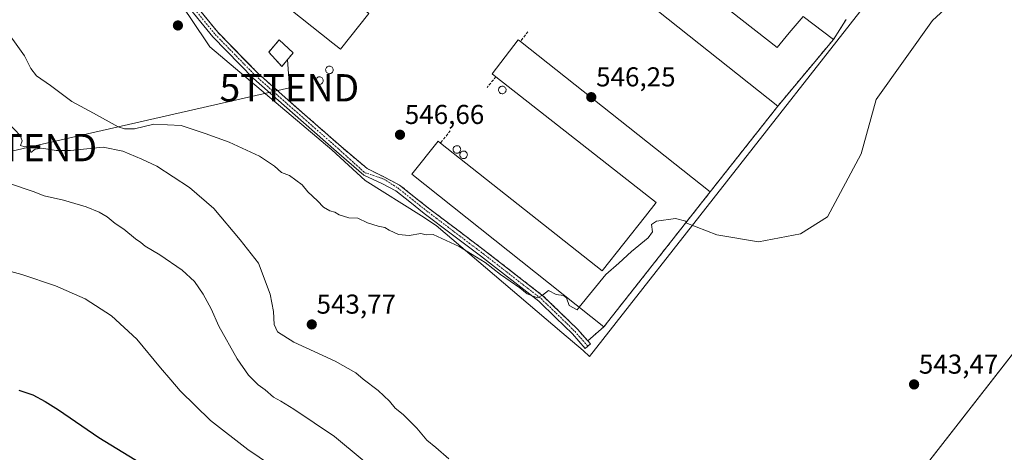
# Model space of a CAD drawing. Units: metres. Extents: x 580148 to 583599, y 4728897 to 4731250.
# Drawn here: x 580420 to 580781, y 4729908 to 4730067 of the extents above; entities that cross this region are included whole.
import ezdxf
from ezdxf.enums import TextEntityAlignment as Align

# ---------------------------------------------------------------- set-up
doc = ezdxf.new("R2010")
doc.units = ezdxf.units.M
doc.header["$MEASUREMENT"] = 0
doc.linetypes.add('TRAZO_Y_PUNTO', pattern=[1, 0.5, -0.25, 0, -0.25])
doc.linetypes.add('TRAZOSX2', pattern=[1.5, 1, -0.5])
doc.layers.get('0').update_dxf_attribs({"lineweight": 5})
for name, color, linetype, lineweight in [('Agrupación de edificios', 2, 'TRAZOSX2', 0), ('Agrupación de edificios CxS', 19, 'Continuous', 0), ('Camino', 19, 'Continuous', 0), ('Camino Cxs', 19, 'Continuous', 0), ('Camino eje', 39, 'TRAZO_Y_PUNTO', 13), ('Carátula', 7, 'Continuous', 5), ('Cultivos herbáceos CxS', 92, 'Continuous', 0), ('Curva de nivel maestra', 36, 'Continuous', 30), ('Curva de nivel normal', 36, 'Continuous', 0), ('Depósito genérico', 232, 'Continuous', 0), ('Depósito genérico Cxs', 232, 'Continuous', 0), ('Edificación industrial', 135, 'Continuous', 13), ('Edificación industrial Cxs', 135, 'Continuous', 13), ('Edificación ligera', 1, 'Continuous', 0), ('Edificación ligera Cxs', 1, 'Continuous', 0), ('Instalación de energía eléctrica', 135, 'TRAZOSX2', 0), ('Instalación de energía eléctrica Cxs', 135, 'Continuous', 0), ('Muro lineal', 1, 'TRAZOSX2', 13), ('Núcleo urbano', 19, 'Continuous', 0), ('Núcleo urbano CxS', 19, 'Continuous', 0), ('Punto de cota en terreno', 7, 'Continuous', 0), ('Rótulo de punto de cota en terreno', 19, 'Continuous', 0), ('Tendido', 6, 'Continuous', 0), ('Torre de tendido puntual', 7, 'Continuous', 0)]:
    doc.layers.add(name, color=color, linetype=linetype, lineweight=lineweight)
doc.styles.add('Arial', font='txt', dxfattribs={"height": 0.2})

# ---------------------------------------------------------------- blocks, each defined once
blk = doc.blocks.new('*U160')
at = {"layer": 'Cultivos herbáceos CxS', "color": 92, "linetype": 'Continuous', "lineweight": 0}
for points in [[(580729.3, 4730071.37, 545.65), (580774.43, 4730126.63, 546.21), (580696.9, 4730189.69, 548.45), (580564.96, 4730297, 552.56), (580562.57, 4730297.82, 552.63), (580426.05, 4730127.96, 549.58), (580428.11, 4730126.63, 549.48), (580447.12, 4730111.36, 549.2), (580459.05, 4730101.77, 549.01), (580482.51, 4730067.19, 548.09), (580489.55, 4730056.81, 547.63), (580534.24, 4730019.1, 546.68), (580546.52, 4730007.88, 546.34), (580567.16, 4729994.92, 545.49), (580572.62, 4729991.34, 545.49), (580618.71, 4729952.21, 544.37), (580626.54, 4729945.57, 544.31), (580628.75, 4729943.35, 544.27), (580729.3, 4730071.37, 545.65)], [(580918.39, 4730006.33, 542.56), (580916.5, 4730007.9, 542.6), (580866.19, 4730049.51, 543.86), (580742.44, 4729890.97, 541.34), (580754.29, 4729881.72, 539.64), (580779.18, 4729872.92, 541.27), (580796.58, 4729856.16, 539.56), (580918.39, 4730006.33, 542.56)]]:
    blk.add_polyline3d(points, close=True, dxfattribs=at)
blk = doc.blocks.new('*U169')
at = {"layer": 'Curva de nivel normal', "color": 36, "linetype": 'Continuous', "lineweight": 0}
blk.add_polyline3d([(580413.17, 4730065.1, 545), (580421.59, 4730053.52, 545), (580423.92, 4730048.85, 545), (580425.99, 4730046.25, 545), (580431.13, 4730042.73, 545), (580438.92, 4730036.85, 545), (580446.87, 4730032.58, 545), (580455.92, 4730027.58, 545), (580458.19, 4730026.76, 545), (580461.9, 4730026.76, 545), (580468.97, 4730028.52, 545), (580479.07, 4730028, 545), (580487.83, 4730025.09, 545), (580496.65, 4730021.92, 545), (580507.81, 4730016.83, 545), (580513.22, 4730013.16, 545), (580515.82, 4730010.83, 545), (580518.75, 4730009.68, 545), (580523.36, 4730006.3, 545), (580525.51, 4730003.71, 545), (580529.07, 4730000.43, 545), (580531.27, 4729998.14, 545), (580533.5, 4729996.76, 545), (580535.37, 4729996.3, 545), (580536.96, 4729995.23, 545), (580540.57, 4729994.17, 545), (580543.81, 4729994.08, 545), (580547.32, 4729992.31, 545), (580551.24, 4729991.06, 545), (580553.69, 4729990.68, 545), (580555.35, 4729989.62, 545), (580558.74, 4729988.01, 545), (580562.65, 4729987.66, 545), (580566.88, 4729988.45, 545), (580568.92, 4729987.93, 545), (580571.41, 4729988.07, 545), (580580.94, 4729983.65, 545), (580590.57, 4729977.77, 545), (580596.16, 4729973.44, 545), (580603.23, 4729968.46, 545), (580605.93, 4729966.36, 545), (580609.74, 4729964.85, 545), (580611.57, 4729965.88, 545), (580613.74, 4729967.6, 545), (580616.58, 4729966.1, 545), (580619.21, 4729965.71, 545), (580620.35, 4729964.84, 545), (580621.39, 4729962, 545), (580624.24, 4729960.51, 545), (580624.99, 4729961.44, 545)], dxfattribs=at)
blk = doc.blocks.new('*U170')
at = {"layer": 'Curva de nivel normal', "color": 36, "linetype": 'Continuous', "lineweight": 0}
blk.add_polyline3d([(580577.25, 4729905.86, 540), (580572.43, 4729910.04, 540), (580569.13, 4729912.75, 540), (580565.52, 4729917.14, 540), (580560.46, 4729922.07, 540), (580557.5, 4729924.45, 540), (580555.41, 4729927.02, 540), (580551.34, 4729930.95, 540), (580545.78, 4729935.05, 540), (580543.04, 4729937.31, 540), (580535.51, 4729941.63, 540), (580520.36, 4729948.64, 540), (580514.4, 4729952.36, 540), (580513.12, 4729955.1, 540), (580512.94, 4729959.85, 540), (580511.68, 4729966.17, 540), (580507.38, 4729977.5, 540), (580500.67, 4729986.09, 540), (580490.94, 4729997.56, 540), (580482.07, 4730005.33, 540), (580470.06, 4730013.1, 540), (580464.62, 4730015.73, 540), (580457.58, 4730018.56, 540), (580450.42, 4730020.08, 540), (580438.42, 4730018.87, 540), (580433.15, 4730018.9, 540), (580427.86, 4730019.66, 540), (580425.48, 4730019.32, 540), (580423.84, 4730018.09, 540), (580423.38, 4730020.29, 540), (580421.62, 4730020.19, 540), (580420.1, 4730020.71, 540), (580420.68, 4730022.37, 540), (580419.94, 4730024.31, 540), (580415.8, 4730028.73, 540)], dxfattribs=at)
blk = doc.blocks.new('*U173')
at = {"layer": 'Curva de nivel normal', "color": 36, "linetype": 'Continuous', "lineweight": 0}
blk.add_polyline3d([(580412.38, 4729975.58, 530), (580420.58, 4729973.42, 530), (580432.95, 4729969.3, 530), (580443.74, 4729964.47, 530), (580453.5, 4729958.27, 530), (580462.73, 4729949.7, 530), (580471.42, 4729939.24, 530), (580475.27, 4729934.82, 530), (580478.67, 4729930.74, 530), (580489.8, 4729919.95, 530), (580503.43, 4729909.22, 530), (580516.28, 4729900.55, 530)], dxfattribs=at)
blk = doc.blocks.new('*U178')
at = {"layer": 'Curva de nivel normal', "color": 36, "linetype": 'Continuous', "lineweight": 0}
blk.add_polyline3d([(580555.56, 4729897.23, 535), (580535.26, 4729914.04, 535), (580520.29, 4729924.02, 535), (580515.59, 4729927.01, 535), (580512.9, 4729928.46, 535), (580509.82, 4729931.09, 535), (580507.22, 4729932.99, 535), (580503.72, 4729936.48, 535), (580499.62, 4729942.49, 535), (580492.81, 4729954.43, 535), (580489.98, 4729960.82, 535), (580487.14, 4729966.25, 535), (580483.94, 4729970.79, 535), (580479.42, 4729975.05, 535), (580471.19, 4729980.63, 535), (580465.81, 4729983.74, 535), (580464.2, 4729985.14, 535), (580462.24, 4729986.5, 535), (580458.04, 4729989.97, 535), (580454.81, 4729992.08, 535), (580451.91, 4729994.5, 535), (580448.98, 4729996.25, 535), (580444.21, 4729998.19, 535), (580435.84, 4730000.59, 535), (580428.71, 4730002.22, 535), (580424.77, 4730003.78, 535), (580416.38, 4730006.69, 535)], dxfattribs=at)
blk = doc.blocks.new('5PATER')
at = {"layer": 'Carátula', "linetype": 'Continuous', "lineweight": 5}
h = blk.add_hatch(color=250, dxfattribs=at)
edge = h.paths.add_edge_path()
edge.add_ellipse((0, 0.01), major_axis=(-1.33, -1.34), ratio=0.999422, start_angle=0, end_angle=360)
blk = doc.blocks.new('5TTEND')
blk.add_text('5TTEND', height=10).set_placement((0, 0), align=Align.MIDDLE_CENTER)

msp = doc.modelspace()

# ---------------------------------------------------------------- linework, layer by layer
at = {"layer": 'Agrupación de edificios', "color": 2, "linetype": 'TRAZOSX2', "lineweight": 0}
for points in [[(580628.15, 4729949.08, 544.46), (580624.4, 4729953.38, 544.63), (580618.21, 4729959.38, 544.81), (580611.87, 4729965.51, 544.95), (580590.35, 4729982.17, 545.4), (580580.04, 4729989.98, 545.62), (580569.72, 4729997.77, 545.85), (580564.46, 4730001.93, 546.02), (580559.14, 4730006.19, 546.22), (580553.86, 4730008.94, 546.26), (580547.25, 4730012.22, 546.45), (580537.68, 4730020.28, 546.83), (580521.45, 4730034.52, 547.2), (580507.27, 4730047.06, 547.42), (580502.78, 4730051.64, 547.5), (580492.45, 4730062.2, 547.81), (580482.28, 4730074.67, 548.4), (580471.39, 4730091.49, 548.51), (580464.04, 4730102.2, 548.94), (580455.94, 4730109.95, 549.44), (580448.6, 4730115.19, 549.34), (580444.99, 4730117.75, 549.34), (580432.51, 4730124.7, 549.6), (580429.87, 4730126.29, 549.53)], [(580722.93, 4730066.83, 545.59), (580718.31, 4730059.57, 545.44)], [(580718.31, 4730059.57, 545.44), (580697.87, 4730035.1, 546.2)], [(580697.87, 4730035.1, 546.2), (580673.1, 4730003.71, 545.35)], [(580673.1, 4730003.71, 545.35), (580634.07, 4729954.23, 544.58)], [(580634.07, 4729954.23, 544.58), (580628.15, 4729949.08, 544.46)]]:
    msp.add_polyline3d(points, dxfattribs=at)
at = {"layer": 'Agrupación de edificios CxS', "color": 19, "linetype": 'Continuous', "lineweight": 0}
msp.add_polyline3d([(580722.93, 4730066.83, 545.59), (580718.31, 4730059.57, 545.44), (580697.87, 4730035.1, 546.2), (580673.1, 4730003.71, 545.35), (580634.07, 4729954.23, 544.58), (580628.15, 4729949.08, 544.46), (580624.4, 4729953.38, 544.63), (580618.21, 4729959.38, 544.81), (580611.87, 4729965.51, 544.95), (580590.35, 4729982.17, 545.4), (580580.04, 4729989.98, 545.62), (580569.72, 4729997.77, 545.85), (580564.46, 4730001.93, 546.02), (580559.14, 4730006.19, 546.22), (580553.86, 4730008.94, 546.26), (580547.25, 4730012.22, 546.45), (580537.68, 4730020.28, 546.83), (580521.45, 4730034.52, 547.2), (580507.27, 4730047.06, 547.42), (580502.78, 4730051.64, 547.5), (580492.45, 4730062.2, 547.81), (580482.28, 4730074.67, 548.4)], dxfattribs=at)
at = {"layer": 'Camino', "color": 19, "linetype": 'Continuous', "lineweight": 0}
msp.add_polyline3d([(580482.28, 4730074.67, 548.4), (580492.45, 4730062.2, 547.81), (580507.27, 4730047.06, 547.42), (580521.45, 4730034.52, 547.2), (580537.68, 4730020.28, 546.83), (580547.25, 4730012.22, 546.45), (580553.86, 4730008.94, 546.26), (580559.14, 4730006.19, 546.22), (580564.46, 4730001.93, 546.02), (580569.72, 4729997.77, 545.85), (580580.04, 4729989.98, 545.62), (580590.35, 4729982.17, 545.4), (580611.87, 4729965.51, 544.95), (580618.21, 4729959.38, 544.81), (580624.4, 4729953.38, 544.63), (580629.12, 4729947.96, 544.42), (580627.24, 4729946.32, 544.36), (580622.59, 4729951.66, 544.51), (580616.47, 4729957.58, 544.7), (580610.24, 4729963.61, 544.85), (580588.84, 4729980.19, 545.08), (580578.53, 4729987.98, 545.38), (580568.2, 4729995.8, 545.66), (580562.91, 4729999.98, 545.95), (580557.77, 4730004.08, 546.27), (580552.88, 4730006.63, 546.23), (580546.06, 4730009.84, 546.4), (580535.98, 4730018.44, 546.79), (580519.8, 4730032.64, 547.06), (580505.54, 4730045.24, 547.36), (580490.59, 4730060.53, 547.79), (580480.26, 4730073.19, 548.24)], dxfattribs=at)
at = {"layer": 'Camino Cxs', "color": 19, "linetype": 'Continuous', "lineweight": 0}
msp.add_polyline3d([(580482.28, 4730074.67, 548.4), (580492.45, 4730062.2, 547.81), (580507.27, 4730047.06, 547.42), (580521.45, 4730034.52, 547.2), (580537.68, 4730020.28, 546.83), (580547.25, 4730012.22, 546.45), (580553.86, 4730008.94, 546.26), (580559.14, 4730006.19, 546.22), (580564.46, 4730001.93, 546.02), (580569.72, 4729997.77, 545.85), (580580.04, 4729989.98, 545.62), (580590.35, 4729982.17, 545.4), (580611.87, 4729965.51, 544.95), (580618.21, 4729959.38, 544.81), (580624.4, 4729953.38, 544.63), (580629.12, 4729947.96, 544.42), (580627.24, 4729946.32, 544.36), (580622.59, 4729951.66, 544.51), (580616.47, 4729957.58, 544.7), (580610.24, 4729963.61, 544.85), (580588.84, 4729980.19, 545.08), (580578.53, 4729987.98, 545.38), (580568.2, 4729995.8, 545.66), (580562.91, 4729999.98, 545.95), (580557.77, 4730004.08, 546.27), (580552.88, 4730006.63, 546.23), (580546.06, 4730009.84, 546.4), (580535.98, 4730018.44, 546.79), (580519.8, 4730032.64, 547.06), (580505.54, 4730045.24, 547.36), (580490.59, 4730060.53, 547.79), (580480.26, 4730073.19, 548.24)], dxfattribs=at)
at = {"layer": 'Camino eje', "color": 39, "linetype": 'TRAZO_Y_PUNTO', "lineweight": 13}
msp.add_polyline3d([(580411.19, 4730136.04, 549.71), (580421.56, 4730129.82, 549.65), (580431.88, 4730123.62, 549.62), (580444.33, 4730116.7, 549.3), (580455.14, 4730108.99, 549.42), (580463.08, 4730101.38, 548.95), (580470.35, 4730090.8, 548.47), (580481.27, 4730073.93, 548.33), (580491.52, 4730061.36, 547.79), (580506.4, 4730046.15, 547.41), (580520.63, 4730033.58, 547.18), (580536.83, 4730019.36, 546.84), (580546.29, 4730010.76, 546.43), (580553.24, 4730008.45, 546.26), (580558.46, 4730005.14, 546.24), (580563.69, 4730000.96, 545.99), (580568.96, 4729996.79, 545.78), (580579.29, 4729988.98, 545.53), (580589.6, 4729981.18, 545.27), (580611.06, 4729964.56, 544.93), (580617.34, 4729958.48, 544.79), (580623.5, 4729952.52, 544.57), (580628.18, 4729947.14, 544.39)], dxfattribs=at)
at = {"layer": 'Cultivos herbáceos CxS', "color": 92, "linetype": 'Continuous', "lineweight": 0}
for points in [[(580729.3, 4730071.37, 545.65), (580628.75, 4729943.35, 544.27), (580626.54, 4729945.57, 544.31), (580618.71, 4729952.21, 544.37), (580572.62, 4729991.34, 545.49), (580567.16, 4729994.92, 545.49), (580546.52, 4730007.88, 546.34), (580534.24, 4730019.1, 546.68), (580489.55, 4730056.81, 547.63), (580482.51, 4730067.19, 548.09)], [(580915.3, 4730002.52, 542.28), (580796.58, 4729856.16, 539.56), (580779.18, 4729872.92, 541.27), (580754.29, 4729881.72, 539.64), (580742.44, 4729890.97, 541.34), (580863.32, 4730045.84, 543.74), (580864.61, 4730047.49, 543.8), (580865.68, 4730048.87, 543.84), (580866.19, 4730049.51, 543.86), (580916.5, 4730007.9, 542.6), (580918.39, 4730006.33, 542.56), (580917.73, 4730005.52, 542.52), (580916.53, 4730004.03, 542.45), (580915.3, 4730002.52, 542.28)]]:
    msp.add_polyline3d(points, dxfattribs=at)
at = {"layer": 'Curva de nivel maestra', "color": 36, "linetype": 'Continuous', "lineweight": 30}
msp.add_polyline3d([(580419.44, 4729931.02, 525), (580424.66, 4729929.3, 525), (580429.07, 4729926.89, 525), (580434.02, 4729923.8, 525), (580448.86, 4729913.67, 525), (580468.6, 4729901.54, 525)], dxfattribs=at)
at = {"layer": 'Curva de nivel normal', "color": 36, "linetype": 'Continuous', "lineweight": 0}
for points in [[(580664.12, 4729992.33, 545), (580675.52, 4729987.96, 545), (580690.75, 4729985.36, 545), (580706.16, 4729988.35, 545), (580716.07, 4729994.51, 545), (580728.48, 4730017.66, 545), (580734, 4730037.51, 545), (580754.68, 4730066.46, 545), (580763.57, 4730074.81, 545), (580774.05, 4730077.46, 545), (580789.82, 4730078.43, 545)], [(580624.99, 4729961.44, 545), (580634.74, 4729973.46, 545), (580639.57, 4729977.53, 545), (580644.24, 4729981.78, 545), (580650.33, 4729986.86, 545), (580651.91, 4729989.03, 545), (580651.6, 4729991.78, 545), (580653.34, 4729992.95, 545), (580660.3, 4729993.91, 545), (580664.1, 4729992.97, 545), (580664.12, 4729992.33, 545)]]:
    msp.add_polyline3d(points, dxfattribs=at)
at = {"layer": 'Depósito genérico', "color": 232, "linetype": 'Continuous', "lineweight": 0}
for points in [[(580533.6, 4730047.01, 555.53), (580533.32, 4730047, 555.43), (580533.05, 4730047.05, 555.36), (580532.79, 4730047.14, 555.32), (580532.56, 4730047.29, 555.3), (580532.35, 4730047.48, 555.32), (580532.2, 4730047.71, 555.37), (580532.09, 4730047.96, 555.45), (580532.03, 4730048.23, 554.66), (580532.02, 4730048.51, 553.68), (580532.08, 4730048.78, 552.84), (580532.18, 4730049.04, 552.17), (580532.34, 4730049.27, 551.82), (580532.53, 4730049.46, 551.77), (580532.76, 4730049.61, 552.06), (580533.02, 4730049.72, 552.63), (580533.29, 4730049.77, 553.41), (580533.4, 4730049.77, 553.76), (580533.68, 4730049.74, 554.69), (580533.94, 4730049.66, 555.53), (580534.19, 4730049.53, 555.05), (580534.4, 4730049.35, 554.33), (580534.57, 4730049.13, 553.75), (580534.7, 4730048.89, 553.31), (580534.77, 4730048.62, 553.08), (580534.79, 4730048.35, 553.03), (580534.75, 4730048.07, 553.2), (580534.66, 4730047.81, 553.5), (580534.52, 4730047.57, 553.96), (580534.34, 4730047.36, 554.55), (580534.12, 4730047.2, 555.29), (580533.87, 4730047.08, 555.63), (580533.6, 4730047.01, 555.53)], [(580529.93, 4730043.09, 555.57), (580529.65, 4730043.08, 554.51), (580529.38, 4730043.13, 553.5), (580529.12, 4730043.22, 552.53), (580528.89, 4730043.37, 551.71), (580528.68, 4730043.56, 550.99), (580528.53, 4730043.79, 550.53), (580528.42, 4730044.04, 550.21), (580528.36, 4730044.31, 549.99), (580528.35, 4730044.59, 549.94), (580528.41, 4730044.86, 550.14), (580528.51, 4730045.12, 550.48), (580528.67, 4730045.35, 551.04), (580528.86, 4730045.54, 551.7), (580529.09, 4730045.69, 552.5), (580529.35, 4730045.8, 553.4), (580529.62, 4730045.85, 554.34), (580529.73, 4730045.85, 554.73), (580530.01, 4730045.82, 555.67), (580530.27, 4730045.74, 555.55), (580530.52, 4730045.61, 555.46), (580530.73, 4730045.43, 555.4), (580530.9, 4730045.21, 555.39), (580531.03, 4730044.97, 555.41), (580531.1, 4730044.7, 555.47), (580531.12, 4730044.43, 555.55), (580531.08, 4730044.15, 555.65), (580530.99, 4730043.89, 555.7), (580530.85, 4730043.65, 555.7), (580530.67, 4730043.44, 555.72), (580530.45, 4730043.28, 555.75), (580530.2, 4730043.16, 555.8), (580529.93, 4730043.09, 555.57)], [(580597.01, 4730039.65, 552.91), (580596.73, 4730039.64, 552.69), (580596.46, 4730039.69, 552.61), (580596.2, 4730039.78, 552.72), (580595.97, 4730039.93, 553.03), (580595.76, 4730040.12, 552.56), (580595.61, 4730040.35, 552.1), (580595.5, 4730040.6, 551.81), (580595.44, 4730040.87, 551.69), (580595.43, 4730041.15, 551.74), (580595.49, 4730041.42, 551.97), (580595.59, 4730041.68, 552.27), (580595.75, 4730041.91, 552.67), (580595.94, 4730042.1, 552.93), (580596.17, 4730042.25, 552.81), (580596.43, 4730042.36, 552.64), (580596.7, 4730042.41, 552.59), (580596.81, 4730042.41, 552.6), (580597.09, 4730042.38, 552.69), (580597.35, 4730042.3, 552.85), (580597.6, 4730042.17, 553.09), (580597.81, 4730041.99, 553.38), (580597.98, 4730041.77, 553.42), (580598.11, 4730041.53, 553.31), (580598.18, 4730041.26, 553.29), (580598.2, 4730040.99, 553.35), (580598.16, 4730040.71, 553.45), (580598.07, 4730040.45, 553.54), (580597.93, 4730040.21, 553.59), (580597.75, 4730040, 553.59), (580597.53, 4730039.84, 553.44), (580597.28, 4730039.72, 553.2), (580597.01, 4730039.65, 552.91)], [(580580.36, 4730017.86, 553.26), (580580.08, 4730017.85, 553.22), (580579.81, 4730017.9, 552.97), (580579.55, 4730017.99, 552.62), (580579.32, 4730018.14, 552.17), (580579.11, 4730018.33, 551.72), (580578.96, 4730018.56, 551.38), (580578.85, 4730018.81, 551.1), (580578.79, 4730019.08, 550.92), (580578.78, 4730019.36, 550.84), (580578.84, 4730019.63, 550.9), (580578.94, 4730019.89, 551.05), (580579.1, 4730020.12, 551.11), (580579.29, 4730020.31, 551.02), (580579.52, 4730020.46, 550.98), (580579.78, 4730020.57, 550.99), (580580.05, 4730020.62, 551.07), (580580.16, 4730020.62, 551.07), (580580.44, 4730020.59, 551.16), (580580.7, 4730020.51, 551.44), (580580.95, 4730020.38, 551.88), (580581.16, 4730020.2, 552.5), (580581.33, 4730019.98, 553.19), (580581.46, 4730019.74, 553.22), (580581.53, 4730019.47, 553.25), (580581.55, 4730019.2, 553.28), (580581.51, 4730018.92, 553.32), (580581.42, 4730018.66, 553.35), (580581.28, 4730018.42, 553.39), (580581.1, 4730018.21, 553.42), (580580.88, 4730018.05, 553.46), (580580.63, 4730017.93, 553.38), (580580.36, 4730017.86, 553.26)], [(580582.81, 4730015.9, 553.02), (580582.53, 4730015.89, 552.98), (580582.26, 4730015.94, 553.04), (580582, 4730016.03, 553.12), (580581.77, 4730016.18, 552.78), (580581.56, 4730016.37, 552.55), (580581.41, 4730016.6, 552.49), (580581.3, 4730016.85, 552.55), (580581.24, 4730017.12, 552.71), (580581.23, 4730017.4, 552.94), (580581.29, 4730017.67, 553.18), (580581.39, 4730017.93, 553.39), (580581.55, 4730018.16, 553.41), (580581.74, 4730018.35, 553.37), (580581.97, 4730018.5, 553.34), (580582.23, 4730018.61, 553.07), (580582.5, 4730018.66, 552.71), (580582.61, 4730018.66, 552.58), (580582.89, 4730018.63, 552.28), (580583.15, 4730018.55, 552.14), (580583.4, 4730018.42, 552.2), (580583.61, 4730018.24, 552.53), (580583.78, 4730018.02, 553.12), (580583.91, 4730017.78, 553.17), (580583.98, 4730017.51, 553.19), (580584, 4730017.24, 553.2), (580583.96, 4730016.96, 553.22), (580583.87, 4730016.7, 553.24), (580583.73, 4730016.46, 553.25), (580583.55, 4730016.25, 553.25), (580583.33, 4730016.09, 553.23), (580583.08, 4730015.97, 553.16), (580582.81, 4730015.9, 553.02)]]:
    msp.add_polyline3d(points, dxfattribs=at)
at = {"layer": 'Depósito genérico Cxs', "color": 232, "linetype": 'Continuous', "lineweight": 0}
for points in [[(580533.6, 4730047.01, 555.53), (580533.32, 4730047, 555.43), (580533.05, 4730047.05, 555.36), (580532.79, 4730047.14, 555.32), (580532.56, 4730047.29, 555.3), (580532.35, 4730047.48, 555.32), (580532.2, 4730047.71, 555.37), (580532.09, 4730047.96, 555.45), (580532.03, 4730048.23, 554.66), (580532.02, 4730048.51, 553.68), (580532.08, 4730048.78, 552.84), (580532.18, 4730049.04, 552.17), (580532.34, 4730049.27, 551.82), (580532.53, 4730049.46, 551.77), (580532.76, 4730049.61, 552.06), (580533.02, 4730049.72, 552.63), (580533.29, 4730049.77, 553.41), (580533.4, 4730049.77, 553.76), (580533.68, 4730049.74, 554.69), (580533.94, 4730049.66, 555.53), (580534.19, 4730049.53, 555.05), (580534.4, 4730049.35, 554.33), (580534.57, 4730049.13, 553.75), (580534.7, 4730048.89, 553.31), (580534.77, 4730048.62, 553.08), (580534.79, 4730048.35, 553.03), (580534.75, 4730048.07, 553.2), (580534.66, 4730047.81, 553.5), (580534.52, 4730047.57, 553.96), (580534.34, 4730047.36, 554.55), (580534.12, 4730047.2, 555.29), (580533.87, 4730047.08, 555.63), (580533.6, 4730047.01, 555.53)], [(580529.93, 4730043.09, 555.57), (580529.65, 4730043.08, 554.51), (580529.38, 4730043.13, 553.5), (580529.12, 4730043.22, 552.53), (580528.89, 4730043.37, 551.71), (580528.68, 4730043.56, 550.99), (580528.53, 4730043.79, 550.53), (580528.42, 4730044.04, 550.21), (580528.36, 4730044.31, 549.99), (580528.35, 4730044.59, 549.94), (580528.41, 4730044.86, 550.14), (580528.51, 4730045.12, 550.48), (580528.67, 4730045.35, 551.04), (580528.86, 4730045.54, 551.7), (580529.09, 4730045.69, 552.5), (580529.35, 4730045.8, 553.4), (580529.62, 4730045.85, 554.34), (580529.73, 4730045.85, 554.73), (580530.01, 4730045.82, 555.67), (580530.27, 4730045.74, 555.55), (580530.52, 4730045.61, 555.46), (580530.73, 4730045.43, 555.4), (580530.9, 4730045.21, 555.39), (580531.03, 4730044.97, 555.41), (580531.1, 4730044.7, 555.47), (580531.12, 4730044.43, 555.55), (580531.08, 4730044.15, 555.65), (580530.99, 4730043.89, 555.7), (580530.85, 4730043.65, 555.7), (580530.67, 4730043.44, 555.72), (580530.45, 4730043.28, 555.75), (580530.2, 4730043.16, 555.8), (580529.93, 4730043.09, 555.57)], [(580597.01, 4730039.65, 552.91), (580596.73, 4730039.64, 552.69), (580596.46, 4730039.69, 552.61), (580596.2, 4730039.78, 552.72), (580595.97, 4730039.93, 553.03), (580595.76, 4730040.12, 552.56), (580595.61, 4730040.35, 552.1), (580595.5, 4730040.6, 551.81), (580595.44, 4730040.87, 551.69), (580595.43, 4730041.15, 551.74), (580595.49, 4730041.42, 551.97), (580595.59, 4730041.68, 552.27), (580595.75, 4730041.91, 552.67), (580595.94, 4730042.1, 552.93), (580596.17, 4730042.25, 552.81), (580596.43, 4730042.36, 552.64), (580596.7, 4730042.41, 552.59), (580596.81, 4730042.41, 552.6), (580597.09, 4730042.38, 552.69), (580597.35, 4730042.3, 552.85), (580597.6, 4730042.17, 553.09), (580597.81, 4730041.99, 553.38), (580597.98, 4730041.77, 553.42), (580598.11, 4730041.53, 553.31), (580598.18, 4730041.26, 553.29), (580598.2, 4730040.99, 553.35), (580598.16, 4730040.71, 553.45), (580598.07, 4730040.45, 553.54), (580597.93, 4730040.21, 553.59), (580597.75, 4730040, 553.59), (580597.53, 4730039.84, 553.44), (580597.28, 4730039.72, 553.2), (580597.01, 4730039.65, 552.91)], [(580580.36, 4730017.86, 553.26), (580580.08, 4730017.85, 553.22), (580579.81, 4730017.9, 552.97), (580579.55, 4730017.99, 552.63), (580579.32, 4730018.14, 552.17), (580579.11, 4730018.33, 551.72), (580578.96, 4730018.56, 551.38), (580578.85, 4730018.81, 551.1), (580578.79, 4730019.08, 550.92), (580578.78, 4730019.36, 550.84), (580578.84, 4730019.63, 550.9), (580578.94, 4730019.89, 551.05), (580579.1, 4730020.12, 551.11), (580579.29, 4730020.31, 551.02), (580579.52, 4730020.46, 550.98), (580579.78, 4730020.57, 550.99), (580580.05, 4730020.62, 551.07), (580580.16, 4730020.62, 551.07), (580580.44, 4730020.59, 551.16), (580580.7, 4730020.51, 551.44), (580580.95, 4730020.38, 551.88), (580581.16, 4730020.2, 552.5), (580581.33, 4730019.98, 553.19), (580581.46, 4730019.74, 553.22), (580581.53, 4730019.47, 553.25), (580581.55, 4730019.2, 553.28), (580581.51, 4730018.92, 553.32), (580581.42, 4730018.66, 553.35), (580581.28, 4730018.42, 553.39), (580581.1, 4730018.21, 553.42), (580580.88, 4730018.05, 553.46), (580580.63, 4730017.93, 553.38), (580580.36, 4730017.86, 553.26)], [(580582.81, 4730015.9, 553.02), (580582.53, 4730015.89, 552.98), (580582.26, 4730015.94, 553.04), (580582, 4730016.03, 553.12), (580581.77, 4730016.18, 552.78), (580581.56, 4730016.37, 552.55), (580581.41, 4730016.6, 552.49), (580581.3, 4730016.85, 552.55), (580581.24, 4730017.12, 552.71), (580581.23, 4730017.4, 552.94), (580581.29, 4730017.67, 553.18), (580581.39, 4730017.93, 553.39), (580581.55, 4730018.16, 553.41), (580581.74, 4730018.35, 553.37), (580581.97, 4730018.5, 553.34), (580582.23, 4730018.61, 553.07), (580582.5, 4730018.66, 552.71), (580582.61, 4730018.66, 552.58), (580582.89, 4730018.63, 552.28), (580583.15, 4730018.55, 552.14), (580583.4, 4730018.42, 552.2), (580583.61, 4730018.24, 552.53), (580583.78, 4730018.02, 553.12), (580583.91, 4730017.78, 553.17), (580583.98, 4730017.51, 553.19), (580584, 4730017.24, 553.2), (580583.96, 4730016.96, 553.22), (580583.87, 4730016.7, 553.24), (580583.73, 4730016.46, 553.25), (580583.55, 4730016.25, 553.25), (580583.33, 4730016.09, 553.23), (580583.08, 4730015.97, 553.16), (580582.81, 4730015.9, 553.02)]]:
    msp.add_polyline3d(points, close=True, dxfattribs=at)
at = {"layer": 'Edificación industrial', "color": 135, "linetype": 'Continuous', "lineweight": 13}
for points in [[(580547.92, 4730069.01, 556.36), (580537.42, 4730056.01, 557.35), (580535.8, 4730057.3, 560.17), (580534.71, 4730058.16, 560.56), (580467, 4730111.97, 552.8), (580477.51, 4730124.36, 554.97), (580545.39, 4730071.01, 557.18), (580546.21, 4730070.35, 557.26)], [(580638.48, 4730102.85, 550.73), (580697.59, 4730056.57, 551.96), (580702.08, 4730061.92, 550.81), (580707.23, 4730068.01, 550.85), (580718.31, 4730059.57, 550.25), (580697.87, 4730035.1, 548.97), (580628.67, 4730090.09, 550.73)], [(580594.49, 4730045.89, 549.95), (580593.08, 4730047, 549.86), (580602.69, 4730059.36, 549.94), (580603.46, 4730058.75, 549.98)], [(580603.46, 4730058.75, 549.98), (580673.1, 4730003.71, 547.58)], [(580574.14, 4730021.55, 549.52), (580633.51, 4729974.76, 551.72), (580649.31, 4729994.75, 549.6), (580653.32, 4729999.81, 550.18), (580594.49, 4730045.89, 549.95)], [(580673.1, 4730003.71, 547.58), (580634.07, 4729954.23, 549.68), (580563.64, 4730010.18, 549.03), (580573.26, 4730022.25, 549.13), (580574.14, 4730021.55, 549.52)]]:
    msp.add_polyline3d(points, dxfattribs=at)
at = {"layer": 'Edificación industrial Cxs', "color": 135, "linetype": 'Continuous', "lineweight": 13}
for points in [[(580547.92, 4730069.01, 556.36), (580537.42, 4730056.01, 557.35), (580535.8, 4730057.3, 560.17), (580534.71, 4730058.16, 560.56), (580467, 4730111.97, 552.8), (580477.51, 4730124.36, 554.97), (580545.39, 4730071.01, 557.18), (580546.21, 4730070.35, 557.26), (580547.92, 4730069.01, 556.36)], [(580638.48, 4730102.85, 550.73), (580697.59, 4730056.57, 551.96), (580702.08, 4730061.92, 550.81), (580707.23, 4730068.01, 550.85), (580718.31, 4730059.57, 550.25), (580697.87, 4730035.1, 548.97), (580628.67, 4730090.09, 550.73), (580627.44, 4730091.07, 549.65), (580637.33, 4730103.75, 549.87), (580637.51, 4730103.61, 550.14), (580638.48, 4730102.85, 550.73)], [(580673.1, 4730003.71, 547.58), (580634.07, 4729954.23, 549.68), (580563.64, 4730010.18, 549.03), (580573.26, 4730022.25, 549.13), (580574.14, 4730021.55, 549.52), (580633.51, 4729974.76, 551.72), (580649.31, 4729994.75, 549.6), (580653.32, 4729999.81, 550.18), (580594.49, 4730045.89, 549.95), (580593.08, 4730047, 549.86), (580602.69, 4730059.36, 549.94), (580603.46, 4730058.75, 549.98), (580673.1, 4730003.71, 547.58)]]:
    msp.add_polyline3d(points, close=True, dxfattribs=at)
at = {"layer": 'Edificación ligera', "color": 1, "linetype": 'Continuous', "lineweight": 0}
msp.add_polyline3d([(580520.06, 4730054.68, 551.18), (580515.98, 4730049.61, 550.37), (580511.17, 4730054.93, 549.37), (580514.96, 4730059.39, 550.31), (580520.06, 4730054.68, 551.18)], dxfattribs=at)
at = {"layer": 'Edificación ligera Cxs', "color": 1, "linetype": 'Continuous', "lineweight": 0}
msp.add_polyline3d([(580520.06, 4730054.68, 551.18), (580515.98, 4730049.61, 550.37), (580511.17, 4730054.93, 549.37), (580514.96, 4730059.39, 550.31), (580520.06, 4730054.68, 551.18)], close=True, dxfattribs=at)
at = {"layer": 'Instalación de energía eléctrica', "color": 135, "linetype": 'TRAZOSX2', "lineweight": 0}
msp.add_polyline3d([(580520.06, 4730054.68, 547.74), (580515.98, 4730049.61, 547.38), (580511.17, 4730054.93, 547.43), (580514.96, 4730059.39, 547.69), (580520.06, 4730054.68, 547.74)], dxfattribs=at)
at = {"layer": 'Instalación de energía eléctrica Cxs', "color": 135, "linetype": 'Continuous', "lineweight": 0}
msp.add_polyline3d([(580520.06, 4730054.68, 547.74), (580515.98, 4730049.61, 547.38), (580511.17, 4730054.93, 547.43), (580514.96, 4730059.39, 547.69), (580520.06, 4730054.68, 547.74)], close=True, dxfattribs=at)
at = {"layer": 'Muro lineal', "color": 1, "linetype": 'TRAZOSX2', "lineweight": 13}
for points in [[(580606.21, 4730062.39, 548.51), (580603.46, 4730058.75, 549.98)], [(580594.49, 4730045.89, 549.95), (580591.26, 4730041.99, 547.85)], [(580577.73, 4730026.1, 547.67), (580574.14, 4730021.55, 549.52)]]:
    msp.add_polyline3d(points, dxfattribs=at)
at = {"layer": 'Núcleo urbano', "color": 19, "linetype": 'Continuous', "lineweight": 0}
for points in [[(580729.3, 4730071.37, 545.65), (580628.75, 4729943.35, 544.27), (580626.54, 4729945.57, 544.31), (580618.71, 4729952.21, 544.37), (580572.62, 4729991.34, 545.49), (580567.16, 4729994.92, 545.49), (580546.52, 4730007.88, 546.34), (580534.24, 4730019.1, 546.68), (580489.55, 4730056.81, 547.63), (580482.51, 4730067.19, 548.09)], [(580915.3, 4730002.52, 542.28), (580796.58, 4729856.16, 539.56), (580779.18, 4729872.92, 541.27), (580754.29, 4729881.72, 539.64), (580742.44, 4729890.97, 541.34), (580863.32, 4730045.84, 543.74), (580864.61, 4730047.49, 543.8), (580865.68, 4730048.87, 543.84), (580866.19, 4730049.51, 543.86), (580916.5, 4730007.9, 542.6), (580918.39, 4730006.33, 542.56), (580917.73, 4730005.52, 542.52), (580916.53, 4730004.03, 542.45), (580915.3, 4730002.52, 542.28)]]:
    msp.add_polyline3d(points, dxfattribs=at)
at = {"layer": 'Núcleo urbano CxS', "color": 19, "linetype": 'Continuous', "lineweight": 0}
for points in [[(580729.3, 4730071.37, 545.65), (580628.75, 4729943.35, 544.27), (580626.54, 4729945.57, 544.31), (580618.71, 4729952.21, 544.37), (580572.62, 4729991.34, 545.49), (580567.16, 4729994.92, 545.49), (580546.52, 4730007.88, 546.34), (580534.24, 4730019.1, 546.68), (580489.55, 4730056.81, 547.63), (580482.51, 4730067.19, 548.09), (580459.05, 4730101.77, 549.01), (580447.12, 4730111.36, 549.2), (580428.11, 4730126.63, 549.48), (580426.05, 4730127.96, 549.58), (580562.57, 4730297.82, 552.63), (580564.96, 4730297, 552.56), (580696.9, 4730189.69, 548.45), (580774.43, 4730126.63, 546.21), (580729.3, 4730071.37, 545.65)], [(580918.39, 4730006.33, 542.56), (580796.58, 4729856.16, 539.56), (580779.18, 4729872.92, 541.27), (580754.29, 4729881.72, 539.64), (580742.44, 4729890.97, 541.34), (580866.19, 4730049.51, 543.86), (580916.5, 4730007.9, 542.6), (580918.39, 4730006.33, 542.56)]]:
    msp.add_polyline3d(points, close=True, dxfattribs=at)
at = {"layer": 'Tendido', "color": 6, "linetype": 'Continuous', "lineweight": 0}
msp.add_polyline3d([(580173.3, 4730019.61, 526.04), (580289.35, 4729988.67, 524.49), (580422.6, 4730019.9, 539.82), (580518.71, 4730041.83, 547.35), (580518.02, 4730052.15, 547.51)], dxfattribs=at)

# ---------------------------------------------------------------- block references
at = {"layer": 'Cultivos herbáceos CxS', "color": 92, "linetype": 'Continuous', "lineweight": 0}
msp.add_blockref('*U160', (0, 0), dxfattribs=at)
at = {"layer": 'Curva de nivel normal', "color": 36, "linetype": 'Continuous', "lineweight": 0}
for name in ['*U170', '*U178', '*U173', '*U169']:
    msp.add_blockref(name, (0, 0), dxfattribs=at)
at = {"layer": 'Punto de cota en terreno', "linetype": 'Continuous', "lineweight": 0}
for p in [(580477.83, 4730064.67, 547.88), (580629.47, 4730038.39, 546.25), (580559.29, 4730024.62, 546.66), (580526.92, 4729955.1, 543.77), (580747.87, 4729933.12, 543.47)]:
    msp.add_blockref('5PATER', p, dxfattribs=at)
at = {"layer": 'Torre de tendido puntual', "linetype": 'Continuous', "lineweight": 0}
for p in [(580518.71, 4730041.83, 547.46), (580422.6, 4730019.9, 539.22)]:
    msp.add_blockref('5TTEND', p, dxfattribs=at)

# ---------------------------------------------------------------- texts
at = {"layer": 'Rótulo de punto de cota en terreno', "color": 19, "linetype": 'Continuous', "lineweight": 0, "style": 'Arial'}
for s, p in [('546,25', (580631.23, 4730040.15)), ('546,66', (580561.05, 4730026.38)), ('543,77', (580528.68, 4729956.86)), ('543,47', (580749.63, 4729934.88))]:
    msp.add_text(s, height=7, dxfattribs=at).set_placement(p, align=Align.BOTTOM_LEFT)

doc.saveas('drawing.dxf')
